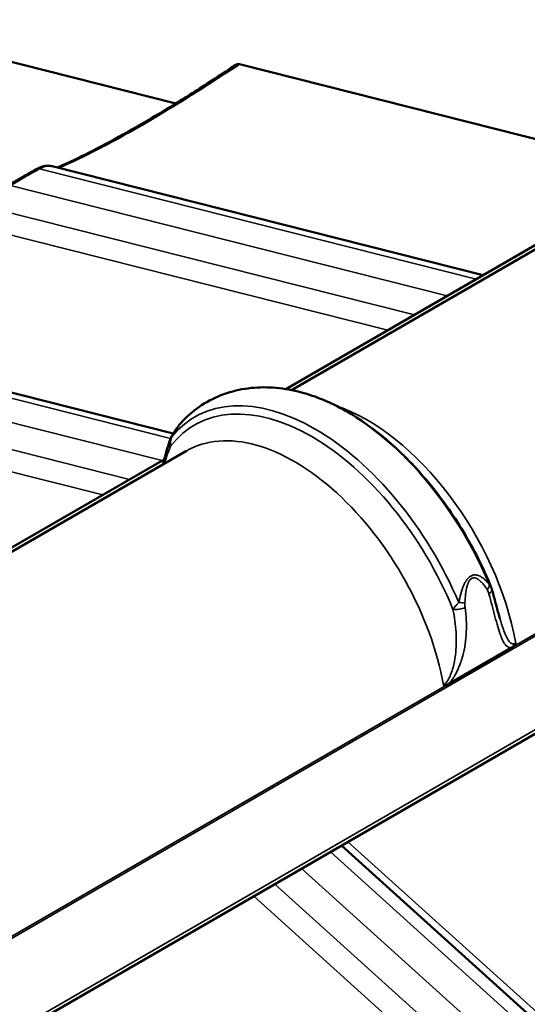
# Model space of a CAD drawing. Units: inches. Extents: x 0.6 to 33.4, y 0.6 to 21.4.
# Drawn here: x 27.1 to 28.1, y 18.5 to 20.4 of the extents above; entities that cross this region are included whole.
import ezdxf

# ---------------------------------------------------------------- set-up
doc = ezdxf.new("R2010")
doc.units = ezdxf.units.IN
doc.header["$LTSCALE"] = 2
doc.header["$MEASUREMENT"] = 0
doc.layers.add('Visible (ANSI)', color=7, linetype='Continuous', lineweight=50)
doc.layers.add('Visible Narrow (ANSI)', color=7, linetype='Continuous', lineweight=35)

msp = doc.modelspace()

# ---------------------------------------------------------------- linework, layer by layer
at = {"layer": 'Visible (ANSI)'}
for p, q in [((27.446953, 20.246463), (26.444807, 20.499589)), ((28.398485, 20.113678), (27.570939, 20.322703)), ((28.457286, 20.139295), (27.672875, 19.686416)), ((28.047124, 19.91082), (27.204775, 20.123584)), ((27.661857, 19.688386), (28.414077, 20.12268)), ((27.441812, 19.601566), (26.647928, 19.802088)), ((25.048611, 17.225448), (29.291251, 19.674937)), ((27.467336, 19.567748), (26.682925, 19.114868)), ((26.671908, 19.116838), (27.424127, 19.551132)), ((27.979907, 19.112627), (28.101674, 19.182929)), ((27.77051, 18.796937), (28.514718, 18.125575))]:
    msp.add_line(p, q, dxfattribs=at)
msp.add_ellipse((27.196375, 20.055789), major_axis=(0.009873, 0.068327), ratio=0.83754484, start_param=0.53960506, end_param=0.56848161, dxfattribs=at)
for points, knots in [([(27.21492, 20.121021), (27.231936, 20.128405), (27.250334, 20.136978), (27.290344, 20.156842), (27.312003, 20.1682), (27.357674, 20.193338), (27.381665, 20.207112), (27.431312, 20.236698), (27.457078, 20.252578), (27.509671, 20.285968), (27.536611, 20.30355), (27.563835, 20.321752)], [0.10130161, 0.10130161, 0.10130161, 0.10130161, 2.60868154, 2.60868154, 5.21736307, 5.21736307, 7.82604461, 7.82604461, 10.43472615, 10.43472615, 13.04340768, 13.04340768, 13.04340768, 13.04340768]), ([(27.570939, 20.322703), (27.569276, 20.323123), (27.567706, 20.323157), (27.565401, 20.322608), (27.564577, 20.322248), (27.563835, 20.321752)], [-0.799287164, -0.799287164, -0.799287164, -0.799287164, -0.613188566, -0.613188566, -0.495471476, -0.495471476, -0.495471476, -0.495471476]), ([(27.146257, 20.102149), (27.148126, 20.103228), (27.14999, 20.104301), (27.153707, 20.106432), (27.15556, 20.107491), (27.159256, 20.109594), (27.161098, 20.110639), (27.164772, 20.112715), (27.166603, 20.113747), (27.170254, 20.115795), (27.172073, 20.116811), (27.173887, 20.117821)], [0.535212465, 0.535212465, 0.535212465, 0.535212465, 0.734741488, 0.734741488, 0.934270511, 0.934270511, 1.133799534, 1.133799534, 1.333328557, 1.333328557, 1.53285758, 1.53285758, 1.53285758, 1.53285758]), ([(27.175442, 20.118656), (27.177155, 20.119542), (27.178894, 20.120354), (27.182442, 20.121803), (27.184246, 20.122439), (27.187976, 20.123499), (27.189907, 20.123924), (27.193932, 20.124478), (27.196028, 20.124605), (27.200346, 20.124439), (27.202561, 20.124143), (27.204775, 20.123584)], [0, 0, 0, 0, 0.137099079, 0.137099079, 0.274198158, 0.274198158, 0.411297237, 0.411297237, 0.548396316, 0.548396316, 0.685495395, 0.685495395, 0.685495395, 0.685495395]), ([(27.11784, 20.085463), (27.119758, 20.086608), (27.121673, 20.087746), (27.125491, 20.090011), (27.127396, 20.091137), (27.131196, 20.093375), (27.13309, 20.094488), (27.13687, 20.0967), (27.138755, 20.097799), (27.142514, 20.099984), (27.144388, 20.10107), (27.146257, 20.102149)], [0, 0, 0, 0, 0.199529023, 0.199529023, 0.399058046, 0.399058046, 0.598587069, 0.598587069, 0.798116092, 0.798116092, 0.997645115, 0.997645115, 0.997645115, 0.997645115]), ([(27.691948, 19.682003), (27.675752, 19.686282), (27.659415, 19.689255), (27.626685, 19.692232), (27.610286, 19.692231), (27.57787, 19.688889), (27.561854, 19.685539), (27.530943, 19.675321), (27.51606, 19.668448), (27.488277, 19.651447), (27.475388, 19.641327), (27.463786, 19.629912)], [1.835648136, 1.835648136, 1.835648136, 1.835648136, 1.969471746, 1.969471746, 2.103295356, 2.103295356, 2.237118967, 2.237118967, 2.370942577, 2.370942577, 2.504766187, 2.504766187, 2.504766187, 2.504766187]), ([(28.061801, 19.304397), (28.046896, 19.34034), (28.028992, 19.375762), (27.988276, 19.443437), (27.965467, 19.475686), (27.916298, 19.535049), (27.88994, 19.56216), (27.835171, 19.609571), (27.806764, 19.629871), (27.749404, 19.662319), (27.720448, 19.674474), (27.691948, 19.682003)], [0.56184684, 0.56184684, 0.56184684, 0.56184684, 0.8166071, 0.8166071, 1.07136736, 1.07136736, 1.32612762, 1.32612762, 1.58088788, 1.58088788, 1.83564814, 1.83564814, 1.83564814, 1.83564814]), ([(27.463786, 19.629912), (27.461532, 19.627694), (27.459498, 19.625491), (27.455672, 19.621085), (27.453901, 19.6189), (27.450549, 19.614548), (27.448966, 19.612376), (27.445944, 19.608029), (27.444505, 19.605854), (27.441752, 19.601502), (27.440438, 19.599325), (27.439183, 19.597152)], [1.567879393, 1.567879393, 1.567879393, 1.567879393, 1.759628991, 1.759628991, 1.951378589, 1.951378589, 2.143128187, 2.143128187, 2.334877785, 2.334877785, 2.526627383, 2.526627383, 2.526627383, 2.526627383]), ([(27.439183, 19.597152), (27.438677, 19.596277), (27.438252, 19.595477), (27.437476, 19.593941), (27.437129, 19.593208), (27.436483, 19.591778), (27.436185, 19.591082), (27.435626, 19.589711), (27.435366, 19.589036), (27.434874, 19.587703), (27.434643, 19.587045), (27.434426, 19.586393)], [0, 0, 0, 0, 0.048090006, 0.048090006, 0.096180013, 0.096180013, 0.144270019, 0.144270019, 0.192360026, 0.192360026, 0.240450032, 0.240450032, 0.240450032, 0.240450032]), ([(27.434426, 19.586393), (27.432403, 19.580314), (27.430468, 19.574016), (27.426743, 19.561048), (27.424954, 19.55438), (27.422677, 19.545512), (27.422152, 19.543441), (27.421629, 19.541359)], [0, 0, 0, 0, 0.61214318, 0.61214318, 1.22428637, 1.22428637, 1.4092872, 1.4092872, 1.4092872, 1.4092872]), ([(28.061801, 19.304397), (28.061996, 19.303927), (28.062178, 19.303466), (28.062525, 19.302556), (28.062689, 19.302107), (28.063002, 19.301218), (28.063151, 19.300778), (28.063435, 19.299905), (28.063571, 19.299471), (28.063831, 19.29861), (28.063955, 19.298182), (28.064074, 19.297757)], [0.106952339, 0.106952339, 0.106952339, 0.106952339, 0.133651878, 0.133651878, 0.160351417, 0.160351417, 0.187050955, 0.187050955, 0.213750494, 0.213750494, 0.240450032, 0.240450032, 0.240450032, 0.240450032]), ([(28.064074, 19.297757), (28.065242, 19.293588), (28.066382, 19.289454), (28.068612, 19.281295), (28.069701, 19.277269), (28.071836, 19.269366), (28.072881, 19.265488), (28.074936, 19.257924), (28.075946, 19.254239), (28.077945, 19.247112), (28.078933, 19.24367), (28.079918, 19.240383)], [0, 0, 0, 0, 0.36725051, 0.36725051, 0.73450102, 0.73450102, 1.10175152, 1.10175152, 1.46900203, 1.46900203, 1.83625254, 1.83625254, 1.83625254, 1.83625254]), ([(28.110903, 19.192059), (28.110891, 19.192041), (28.11088, 19.192023), (28.109698, 19.190113), (28.108371, 19.188438), (28.10527, 19.185324), (28.1035, 19.183983), (28.101674, 19.182929)], [-0.001671962, -0.001671962, -0.001671962, -0.001671962, 0, 0, 0.175045812, 0.175045812, 0.372293364, 0.372293364, 0.372293364, 0.372293364]), ([(27.979907, 19.112627), (27.979567, 19.11243), (27.979226, 19.112244), (27.977247, 19.111232), (27.975586, 19.110642), (27.972426, 19.110105), (27.970953, 19.110113), (27.969511, 19.110403), (27.969496, 19.110406), (27.969481, 19.110409)], [0, 0, 0, 0, 0.036615669, 0.036615669, 0.211365429, 0.211365429, 0.371207983, 0.371207983, 0.372876641, 0.372876641, 0.372876641, 0.372876641])]:
    msp.add_open_spline(points, degree=3, knots=knots, dxfattribs=at)
at = {"layer": 'Visible Narrow (ANSI)'}
for p, q in [((28.033633, 19.90303), (27.18031, 20.118566)), ((27.662561, 19.688273), (28.413917, 20.122069)), ((27.977064, 19.870371), (27.123742, 20.085906)), ((27.91282, 19.833279), (27.084211, 20.042572)), ((27.86069, 19.803182), (27.031984, 20.0125)), ((24.930958, 17.348755), (29.173598, 19.798245)), ((27.436463, 19.59172), (26.623464, 19.797071)), ((27.420218, 19.548875), (26.566895, 19.764411)), ((27.355973, 19.511783), (26.527364, 19.721077)), ((25.047372, 17.232617), (29.290012, 19.682107)), ((27.303844, 19.481687), (26.475138, 19.691005)), ((28.101674, 19.182929), (28.969856, 19.684174)), ((26.672612, 19.116725), (27.423968, 19.550521)), ((27.111724, 18.611381), (27.979907, 19.112627)), ((27.783073, 18.80419), (28.567746, 18.096324)), ((27.749016, 18.784527), (28.475988, 18.128713)), ((27.692447, 18.751867), (28.41942, 18.096053)), ((27.640231, 18.72172), (28.385258, 18.04962)), ((27.599225, 18.698046), (28.383898, 17.990179))]:
    msp.add_line(p, q, dxfattribs=at)
for centre, major_axis, ratio, start_param, end_param in [((27.183616, 20.100347), (-0.009729, 0.017474), 0.62009196, 5.78054312, 6.28318531), ((27.184629, 20.100891), (-0.009186, 0.017765), 0.63476549, 5.7985709, 6.28318531), ((27.220782, 20.101766), (-0.007918, 0.018366), 0.82074598, 5.82384153, 6.12641754), ((27.719057, 19.225652), (-0.235587, 0.408049), 0.57735027, 4.49736929, 6.498205), ((27.779161, 19.260353), (-0.235587, 0.408049), 0.57735027, 4.49736929, 5.76263895), ((27.712284, 19.221741), (-0.228929, 0.396517), 0.57735027, 4.47778731, 6.51778698), ((27.819819, 19.283827), (-0.211062, 0.36557), 0.57735027, 4.15018224, 5.70518181), ((27.4565, 19.587147), (-0.017318, 0.010005), 0.44701229, 0, 0.21364284), ((27.678398, 19.202177), (-0.211062, 0.36557), 0.57735027, 4.15018224, 6.28318531), ((27.453402, 19.580075), (-0.018976, 0.006318), 0.65245968, 0, 0.71913155), ((28.041717, 19.299885), (0.016704, 0.010998), 0.58126157, 5.20925537, 5.87860025), ((28.044815, 19.292363), (0.019259, 0.005394), 0.46040916, 5.36589917, 6.28318531), ((27.997885, 19.274578), (-0.019931, 0.001663), 0.14877768, 1.6635723, 2.33291719), ((27.998274, 19.265493), (-0.01984, -0.002522), 0.36096757, 0.99051782, 2.28478943)]:
    msp.add_ellipse(centre, major_axis=major_axis, ratio=ratio, start_param=start_param, end_param=end_param, dxfattribs=at)
for points, knots in [([(27.220369, 20.12111), (27.242911, 20.130926), (27.267851, 20.142822), (27.302598, 20.16072), (27.310569, 20.164905), (27.33861, 20.179897), (27.359575, 20.191568), (27.381333, 20.204132), (27.389907, 20.209083), (27.398603, 20.214171), (27.430047, 20.232802), (27.453509, 20.247134), (27.507901, 20.281279), (27.539222, 20.301578), (27.570939, 20.322703)], [0, 0, 0, 0, 3.35583835, 3.35583835, 4.32797409, 4.32797409, 6.71167669, 6.71167669, 6.71167669, 7.65095203, 7.65095203, 10.06751504, 10.06751504, 13.13532504, 13.13532504, 13.13532504, 13.13532504]), ([(27.152428, 20.102759), (27.154614, 20.104022), (27.156793, 20.105274), (27.158965, 20.106518), (27.162564, 20.108578), (27.166143, 20.110613), (27.173259, 20.11463), (27.176796, 20.116612), (27.18031, 20.118566)], [0.535212465, 0.535212465, 0.535212465, 0.535212465, 0.76642879, 0.76642879, 0.76642879, 1.149643185, 1.149643185, 1.53285758, 1.53285758, 1.53285758, 1.53285758]), ([(27.18031, 20.118566), (27.18055, 20.118698), (27.180791, 20.118827), (27.181272, 20.119081), (27.181513, 20.119205), (27.181754, 20.119327)], [0, 0, 0, 0, 0.0187455337, 0.0187455337, 0.0374910674, 0.0374910674, 0.0374910674, 0.0374910674]), ([(27.181754, 20.119327), (27.184856, 20.1209), (27.187886, 20.122111), (27.194352, 20.123957), (27.197745, 20.124373), (27.200814, 20.124188), (27.202199, 20.124105), (27.203518, 20.123902), (27.204778, 20.123584)], [0, 0, 0, 0, 0.241475249, 0.241475249, 0.547441509, 0.547441509, 0.547441509, 0.685495395, 0.685495395, 0.685495395, 0.685495395]), ([(27.123742, 20.085906), (27.127462, 20.088129), (27.131165, 20.090327), (27.138535, 20.094674), (27.142202, 20.096822), (27.145849, 20.098945), (27.148049, 20.100226), (27.150242, 20.101497), (27.152428, 20.102759)], [0, 0, 0, 0, 0.383214395, 0.383214395, 0.76642879, 0.76642879, 0.76642879, 0.997645115, 0.997645115, 0.997645115, 0.997645115]), ([(27.152428, 20.102759), (27.150656, 20.103207), (27.148997, 20.103195), (27.147093, 20.102575), (27.146663, 20.102383), (27.146257, 20.102149)], [0, 0, 0, 0, 0.198447392, 0.198447392, 0.260470402, 0.260470402, 0.260470402, 0.260470402]), ([(27.438628, 19.595283), (27.440217, 19.598217), (27.441912, 19.60116), (27.445707, 19.607311), (27.447827, 19.610518), (27.45219, 19.616596), (27.454398, 19.619469), (27.458973, 19.624904), (27.461275, 19.627442), (27.463786, 19.629912)], [-2.526627383, -2.526627383, -2.526627383, -2.526627383, -2.284432608, -2.284432608, -2.019682561, -2.019682561, -1.780891685, -1.780891685, -1.567879393, -1.567879393, -1.567879393, -1.567879393]), ([(27.43641, 19.576673), (27.436217, 19.578293), (27.436114, 19.579968), (27.436124, 19.58392), (27.436306, 19.586227), (27.437124, 19.590754), (27.437694, 19.592949), (27.438628, 19.595283)], [-0.240450032, -0.240450032, -0.240450032, -0.240450032, -0.17038167, -0.17038167, -0.079814547, -0.079814547, 0, 0, 0, 0]), ([(28.059589, 19.306173), (28.058001, 19.308275), (28.056305, 19.310326), (28.052511, 19.314425), (28.050391, 19.316455), (28.046027, 19.319958), (28.04382, 19.32147), (28.039187, 19.323852), (28.03682, 19.324759), (28.031909, 19.3256), (28.02938, 19.325603), (28.025087, 19.324445), (28.02331, 19.323637), (28.019748, 19.321247), (28.017951, 19.319528), (28.014938, 19.315871), (28.013651, 19.313925), (28.011347, 19.309891), (28.01033, 19.307802), (28.006947, 19.300076), (28.00513, 19.294309), (28.001973, 19.282813), (28.000659, 19.27707), (27.999485, 19.271472)], [-2.52662738, -2.52662738, -2.52662738, -2.52662738, -2.28443261, -2.28443261, -2.01968256, -2.01968256, -1.78089169, -1.78089169, -1.56220247, -1.56220247, -1.36612046, -1.36612046, -1.23369972, -1.23369972, -1.07975668, -1.07975668, -0.93437939, -0.93437939, -0.78940609, -0.78940609, -0.39470543, -0.39470543, 0, 0, 0, 0]), ([(28.011468, 19.271285), (28.01184, 19.276633), (28.012303, 19.282079), (28.013636, 19.292865), (28.014483, 19.298222), (28.016359, 19.305249), (28.016947, 19.307132), (28.01835, 19.310719), (28.019164, 19.312425), (28.021163, 19.315547), (28.022403, 19.316962), (28.024967, 19.318783), (28.026285, 19.319321), (28.029552, 19.319853), (28.031548, 19.319503), (28.035507, 19.318014), (28.037467, 19.316807), (28.041361, 19.313847), (28.043254, 19.312065), (28.047043, 19.308028), (28.048916, 19.305738), (28.052308, 19.301167), (28.053845, 19.298901), (28.0553, 19.296592)], [0, 0, 0, 0, 0.39470543, 0.39470543, 0.78940609, 0.78940609, 0.93437939, 0.93437939, 1.07975668, 1.07975668, 1.23369972, 1.23369972, 1.36612046, 1.36612046, 1.56220247, 1.56220247, 1.78089169, 1.78089169, 2.01968256, 2.01968256, 2.28443261, 2.28443261, 2.52662738, 2.52662738, 2.52662738, 2.52662738]), ([(28.0553, 19.296592), (28.055779, 19.295831), (28.056195, 19.294997), (28.057009, 19.293151), (28.057395, 19.292124), (28.058017, 19.290262), (28.058267, 19.289435), (28.058496, 19.288602)], [0, 0, 0, 0, 0.079814547, 0.079814547, 0.17038167, 0.17038167, 0.240450032, 0.240450032, 0.240450032, 0.240450032]), ([(28.058496, 19.288602), (28.062711, 19.273311), (28.066551, 19.258361), (28.073895, 19.230593), (28.077355, 19.217728), (28.082915, 19.202825), (28.084522, 19.199042), (28.088122, 19.192316), (28.090109, 19.189362), (28.094973, 19.184706), (28.09794, 19.183025), (28.101674, 19.182929)], [0, 0, 0, 0, 1.28756621, 1.28756621, 2.57513242, 2.57513242, 3.04956481, 3.04956481, 3.52399721, 3.52399721, 4.02208611, 4.02208611, 4.02208611, 4.02208611]), ([(28.061802, 19.304397), (28.061715, 19.304606), (28.061607, 19.304803), (28.061093, 19.305528), (28.060524, 19.305964), (28.059589, 19.306173)], [-0.106952339, -0.106952339, -0.106952339, -0.106952339, -0.079814547, -0.079814547, 0, 0, 0, 0]), ([(27.999485, 19.271472), (27.996714, 19.268745), (27.994624, 19.266378), (27.990972, 19.261979), (27.98945, 19.259964), (27.988158, 19.258121)], [-0.240450032, -0.240450032, -0.240450032, -0.240450032, -0.120225016, -0.120225016, 0, 0, 0, 0]), ([(28.011955, 19.261732), (28.011754, 19.263271), (28.011591, 19.264851), (28.011397, 19.268043), (28.011354, 19.269657), (28.011468, 19.271285)], [0, 0, 0, 0, 0.120225016, 0.120225016, 0.240450032, 0.240450032, 0.240450032, 0.240450032]), ([(27.988158, 19.258121), (27.991227, 19.24321), (27.99335, 19.228054), (27.995157, 19.197956), (27.994864, 19.183013), (27.993018, 19.168421), (27.992014, 19.16048), (27.990534, 19.152548), (27.987264, 19.140532), (27.985891, 19.136282), (27.983146, 19.129308), (27.981872, 19.12646), (27.979396, 19.121749), (27.978248, 19.119812), (27.975232, 19.115434), (27.973224, 19.113145), (27.970638, 19.111136), (27.970059, 19.110743), (27.969481, 19.110409)], [-4.94298699, -4.94298699, -4.94298699, -4.94298699, -3.70724024, -3.70724024, -2.47149349, -2.47149349, -2.47149349, -1.7990658, -1.7990658, -1.41898944, -1.41898944, -1.15010382, -1.15010382, -0.94422349, -0.94422349, -0.64052133, -0.64052133, -0.55406374, -0.55406374, -0.55406374, -0.55406374]), ([(27.979907, 19.112627), (27.980115, 19.112852), (27.980321, 19.113079), (27.982335, 19.115322), (27.984067, 19.117485), (27.987856, 19.122679), (27.989851, 19.125773), (27.994242, 19.133289), (27.996522, 19.137819), (28.002171, 19.150564), (28.005018, 19.158907), (28.007257, 19.167249), (28.01137, 19.182578), (28.013538, 19.19824), (28.014881, 19.229911), (28.014025, 19.245916), (28.011955, 19.261732)], [0.92090088, 0.92090088, 0.92090088, 0.92090088, 0.94422349, 0.94422349, 1.15010382, 1.15010382, 1.41898944, 1.41898944, 1.7990658, 1.7990658, 2.47149349, 2.47149349, 2.47149349, 3.70724024, 3.70724024, 4.94298699, 4.94298699, 4.94298699, 4.94298699]), ([(28.110903, 19.192059), (28.110325, 19.191725), (28.109751, 19.191453), (28.107678, 19.190676), (28.106205, 19.190549), (28.101621, 19.191366), (28.098981, 19.193876), (28.094717, 19.199897), (28.092971, 19.203294), (28.089683, 19.210769), (28.088147, 19.214858), (28.084366, 19.225742), (28.082147, 19.232881), (28.079907, 19.240373)], [-4.38892326, -4.38892326, -4.38892326, -4.38892326, -4.30246549, -4.30246549, -4.07088129, -4.07088129, -3.52399721, -3.52399721, -3.04956481, -3.04956481, -2.57513242, -2.57513242, -1.83625254, -1.83625254, -1.83625254, -1.83625254])]:
    msp.add_open_spline(points, degree=3, knots=knots, dxfattribs=at)
for points in [[(27.218351, 20.120155), (27.218974, 20.120477), (27.219648, 20.120796), (27.220369, 20.12111)], [(27.423995, 19.542725), (27.427867, 19.554843), (27.431979, 19.566237), (27.43641, 19.576673)]]:
    msp.add_open_spline(points, degree=3, dxfattribs=at)

doc.saveas('drawing.dxf')
